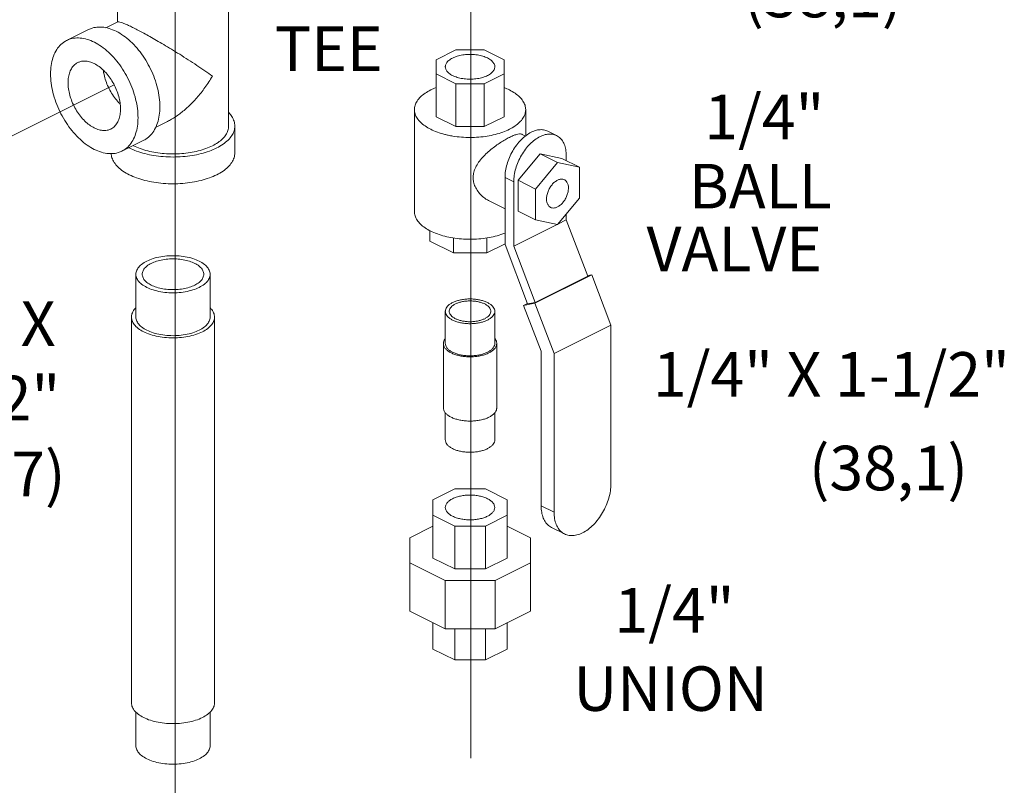
# Model space of a CAD drawing. Units: inches. Extents: x 10.8 to 79.1, y 9.1 to 89.6.
# Drawn here: x 66.6 to 76.6, y 62.8 to 70.6 of the extents above; entities that cross this region are included whole.
import ezdxf

# ---------------------------------------------------------------- set-up
doc = ezdxf.new("R2010")
doc.units = ezdxf.units.IN
doc.header["$MEASUREMENT"] = 0

msp = doc.modelspace()

# ---------------------------------------------------------------- linework, layer by layer
at = {"lineweight": 20}
for p, q in [((71.1850265586944, 85.75082768108777), (71.18502655869439, 63.12136469459801)), ((68.1972205130894, 72.15767471084055), (68.19722051308939, 62.13417235802068)), ((64.3334600516983, 68.3019440650021), (67.58018200808422, 69.92621746022732))]:
    msp.add_line(p, q, dxfattribs=at)
at = {"linetype": 'Continuous', "lineweight": 20}
for p, q in [((67.61243966568065, 70.78069864654819), (67.61243966568065, 70.55978410224819)), ((68.73743966568065, 70.78069864654819), (68.73743966568065, 69.5084943430482)), ((67.61603780678065, 70.5615831728482), (67.49732897918065, 70.5022287590482)), ((67.09993603968066, 70.37340941354819), (67.32090690878066, 70.4838948481482)), ((70.83361848788066, 70.1788776510482), (71.03498257588066, 70.2795596949482)), ((71.03498257588066, 70.2795596949482), (71.31975439998065, 70.2795596949482)), ((71.31975439998065, 70.2795596949482), (71.52111848788066, 70.1788776510482)), ((70.83361848788066, 69.6034790370482), (70.83361848788066, 70.1788776510482)), ((71.52111848788066, 70.1788776510482), (71.52111848788066, 69.6034790370482)), ((71.03498257588066, 69.9358096949482), (70.83361848788066, 70.0364917389482)), ((71.52111848788066, 70.0364917389482), (71.31975439998065, 69.9358096949482)), ((71.31975439998065, 69.9358096949482), (71.03498257588066, 69.9358096949482)), ((71.03498257588066, 69.9358096949482), (71.03498257588066, 69.5027969930482)), ((71.31975439998065, 69.9358096949482), (71.31975439998065, 69.5027969930482)), ((70.61486848788066, 69.6746719930482), (70.61486848788066, 68.64626682604819)), ((71.73986848788066, 69.6746719930482), (71.73986848788066, 69.4104874461482)), ((71.03498257588066, 69.5027969930482), (70.83361848788066, 69.6034790370482)), ((71.52111848788066, 69.6034790370482), (71.31975439998065, 69.5027969930482)), ((68.11915299978065, 69.55535253194819), (67.99879847968066, 69.4951752719482)), ((68.79993966568065, 69.2378614043482), (68.79993966568065, 69.5084943430482)), ((71.31975439998065, 69.5027969930482), (71.03498257588066, 69.5027969930482)), ((71.73713324328065, 69.40810295314819), (71.70555602858065, 69.4238915605482)), ((72.05218036738066, 69.4129591542482), (71.96379201978066, 69.4571533281482)), ((67.65895303398065, 69.2553754248482), (67.87992390318065, 69.3658608593482)), ((71.88447526908065, 69.2276691944482), (71.66350439998065, 68.96093375984819)), ((72.10544613818065, 69.18190462904819), (71.88447526908065, 69.2276691944482)), ((71.88447526908065, 69.2276691944482), (72.06125196438066, 69.1392808468482)), ((72.10544613818065, 69.18190462904819), (72.28222283348066, 69.0935162813482)), ((72.14964031208066, 69.2101314791482), (72.14964031208066, 69.1598075421482)), ((72.06125196438066, 69.1392808468482), (71.84028109528066, 68.8725454122482)), ((72.28222283348066, 69.0935162813482), (72.06125196438066, 69.1392808468482)), ((72.28222283348066, 68.7810162813482), (72.28222283348066, 69.0935162813482)), ((71.53092187848065, 68.3106352062482), (71.53092187848065, 68.9891606100482)), ((71.61931022618066, 68.94496643614819), (71.53092187848065, 68.9891606100482)), ((71.61931022618066, 68.94496643614819), (71.61931022618066, 68.2954473833482)), ((71.66350439998065, 68.96093375984819), (71.66350439998065, 68.64843375984819)), ((71.66350439998065, 68.96093375984819), (71.84028109528066, 68.8725454122482)), ((71.84028109528066, 68.8725454122482), (71.84028109528066, 68.5600454122482)), ((72.06125196438066, 68.5142808468482), (72.28222283348066, 68.7810162813482)), ((71.53092187848065, 68.67268314394819), (71.37014593598064, 68.75307111524819)), ((71.66350439998065, 68.64843375984819), (71.84028109528066, 68.5600454122482)), ((72.14964031208066, 68.62097502064819), (72.14964031208066, 68.5606124263482)), ((71.61931022618066, 68.2954473833482), (72.05822921628065, 68.51490687844819)), ((71.84028109528066, 68.5600454122482), (72.06125196438066, 68.5142808468482)), ((72.06427471248065, 68.5179296265482), (72.14964031208066, 68.5606124263482)), ((72.14964031208066, 68.5606124263482), (72.36642808368066, 67.9923422303482)), ((70.77111848788066, 68.4523705803482), (70.77111848788066, 68.3456233452482)), ((71.00909422818066, 68.3781162264482), (71.00909422818066, 68.2266354751482)), ((71.34564274758065, 68.3781162264482), (71.34564274758065, 68.2266354751482)), ((71.00909422818066, 68.2266354751482), (70.77111848788066, 68.3456233452482)), ((71.53092187848065, 68.31927504054819), (71.34564274758065, 68.2266354751482)), ((71.75955144328066, 67.7113238768482), (71.53092187848065, 68.3106352062482)), ((71.61931022618066, 68.2954473833482), (71.83609799778066, 67.72717718734819)), ((71.34564274758065, 68.2266354751482), (71.00909422818066, 68.2266354751482)), ((67.79993966568065, 68.0114226412482), (67.79993966568065, 67.57840993934819)), ((68.54993966568065, 68.0114226412482), (68.54993966568065, 67.57840993934819)), ((71.83237208388066, 67.7199334384482), (72.40689634368066, 68.0071955683482)), ((71.83609799778066, 67.72717718734819), (72.36642808368066, 67.9923422303482)), ((72.36413985538066, 67.9983404096482), (72.40689634368066, 68.0071955683482)), ((72.40689634368066, 68.0071955683482), (72.60119889288066, 67.49786634324819)), ((71.71908318328065, 67.69647053894819), (71.83237208388066, 67.7199334384482)), ((71.71908318328065, 67.69647053894819), (71.75739912648066, 67.7156285104482)), ((71.89585987858065, 67.2330821912482), (71.71908318328065, 67.69647053894819)), ((71.75955144328066, 67.7113238768482), (71.83609799778066, 67.72717718734819)), ((71.83237208388066, 67.7199334384482), (72.02667463308066, 67.21060421334819)), ((67.75493966568065, 67.57840993934819), (67.75493966568065, 63.68129562234819)), ((68.59493966568066, 67.57840993934819), (68.59493966568066, 63.68129562234819)), ((70.92736848788066, 67.3122160588482), (70.92736848788066, 67.6369755852482)), ((71.42736848788066, 67.3122160588482), (71.42736848788066, 67.6369755852482)), ((72.02667463308066, 67.21060421334819), (72.60119889288066, 67.49786634324819)), ((72.60119889288066, 67.49786634324819), (72.60119889288066, 65.89417048074819)), ((70.90736848788066, 66.66269700594819), (70.90736848788066, 67.3122160588482)), ((71.44736848788065, 66.66269700594819), (71.44736848788065, 67.3122160588482)), ((71.89585987858065, 65.67231572814819), (71.89585987858065, 67.2330821912482)), ((72.02667463308066, 67.21060421334819), (72.02667463308066, 65.6069083509482)), ((70.92736848788066, 66.3379374795482), (70.92736848788066, 66.6129200937482)), ((71.42736848788066, 66.3379374795482), (71.42736848788066, 66.6129200937482)), ((70.80236848788066, 65.7330038664482), (71.02203840198065, 65.84283882354819)), ((71.02203840198065, 65.84283882354819), (71.33269857378065, 65.84283882354819)), ((71.33269857378065, 65.84283882354819), (71.55236848788066, 65.7330038664482)), ((70.80236848788066, 65.1446610786482), (70.80236848788066, 65.7330038664482)), ((71.55236848788066, 65.7330038664482), (71.55236848788066, 65.1446610786482)), ((71.89585987858065, 65.67231572814819), (72.02667463308066, 65.6069083509482)), ((71.02203840198065, 65.46783882354819), (70.80236848788066, 65.5776737805482)), ((71.55236848788066, 65.5776737805482), (71.33269857378065, 65.46783882354819)), ((70.56799348788066, 65.3485318164482), (70.80236848788066, 65.4657193164482)), ((71.33269857378065, 65.46783882354819), (71.02203840198065, 65.46783882354819)), ((71.02203840198065, 65.46783882354819), (71.02203840198065, 65.0348261216482)), ((71.33269857378065, 65.46783882354819), (71.33269857378065, 65.0348261216482)), ((71.55236848788066, 65.4657193164482), (71.78674348788066, 65.3485318164482)), ((72.00144148528065, 65.4525857467482), (72.13225623978065, 65.3871783695482)), ((70.56799348788066, 64.6089811372482), (70.56799348788066, 65.3485318164482)), ((71.78674348788066, 65.3485318164482), (71.78674348788066, 64.6089811372482)), ((70.92495709828066, 64.9176386216482), (70.56799348788066, 65.09612042684819)), ((71.02203840198065, 65.0348261216482), (70.80236848788066, 65.1446610786482)), ((71.55236848788066, 65.1446610786482), (71.33269857378065, 65.0348261216482)), ((71.78674348788066, 65.09612042684819), (71.42977987748066, 64.9176386216482)), ((71.33269857378065, 65.0348261216482), (71.02203840198065, 65.0348261216482)), ((71.42977987748066, 64.9176386216482), (70.92495709828066, 64.9176386216482)), ((70.92495709828066, 64.9176386216482), (70.92495709828066, 64.4304993319482)), ((71.42977987748066, 64.9176386216482), (71.42977987748066, 64.4304993319482)), ((70.92495709828066, 64.4304993319482), (70.56799348788066, 64.6089811372482)), ((71.78674348788066, 64.6089811372482), (71.42977987748066, 64.4304993319482)), ((70.80236848788066, 64.4917936372482), (70.80236848788066, 64.22450908714819)), ((71.55236848788066, 64.4917936372482), (71.55236848788066, 64.22450908714819)), ((71.42977987748066, 64.4304993319482), (70.92495709828066, 64.4304993319482)), ((71.02203840198065, 64.4304993319482), (71.02203840198065, 64.11467413014819)), ((71.33269857378065, 64.4304993319482), (71.33269857378065, 64.11467413014819)), ((71.02203840198065, 64.11467413014819), (70.80236848788066, 64.22450908714819)), ((71.55236848788066, 64.22450908714819), (71.33269857378065, 64.11467413014819)), ((71.33269857378065, 64.11467413014819), (71.02203840198065, 64.11467413014819)), ((67.79993966568065, 63.58697003294819), (67.79993966568065, 63.2482829204482)), ((68.54993966568065, 63.58925432464819), (68.54993966568065, 63.2482829204482))]:
    msp.add_line(p, q, dxfattribs=at)
for points, start_tangent, end_tangent in [([(67.77719210128066, 70.5004054910482), (67.73332484908065, 70.5217232881482), (67.69498995188066, 70.5390124702482), (67.66297451498065, 70.55183826184819), (67.63767858118065, 70.55986552074819), (67.62036628888066, 70.5623195657482), (67.61557785428066, 70.5607763458482)], (-0.8937792402592336, 0.4485071567786039), (-0.8909569285784311, -0.4540878234637967)), ([(68.04235714418066, 69.7039069846482), (68.03632963488066, 69.7960101745482), (68.01841152178065, 69.8916285388482), (67.98909156428066, 69.9881538578482), (67.94916953438066, 70.0829531723482), (67.89973440098066, 70.1734406042482), (67.84213462568066, 70.2571478922482), (67.77794138018065, 70.3317917197482), (67.70890568888066, 70.39533599774819), (67.63691066548066, 70.4460474039482), (67.56392014648065, 70.4825426634482), (67.49192512308065, 70.5038262806482), (67.42288943178065, 70.50931769394819), (67.35869618618065, 70.4988671119482), (67.32089477658066, 70.48387714294819)], (0, 1), (-0.8945621424198062, -0.4469435907911496)), ([(68.57268723008065, 70.01326620134819), (68.49798818788065, 70.0660597292482), (68.41558295048065, 70.1219097439482), (68.32893361488065, 70.1786329757482), (68.24241268568065, 70.23357446884819), (68.15907414098065, 70.28503994074819), (68.08093626658065, 70.3320256568482), (68.00845455748066, 70.3744683407482), (67.94204193408065, 70.41229711494819), (67.88167364238066, 70.4456669326482), (67.82658289008066, 70.47509324044819), (67.77719210128066, 70.5004054910482)], (-0.8053893673270324, 0.5927461235609752), (-0.895064871572009, 0.4459359546815924)), ([(67.09992390738066, 70.3733917083482), (67.08012554178066, 70.3622741647482), (67.03069040838065, 70.3212218662482), (66.99076837848065, 70.2663445816482), (66.96144842098066, 70.1991392201482), (66.94353030788065, 70.1214389689482), (66.93750279858065, 70.03536328824819)], (-0.8945621424633101, -0.4469435907040759), (0, -1)), ([(67.82138627508066, 69.59342155004819), (67.81535876578066, 69.6855247400482), (67.79744065268065, 69.78114310434819), (67.76812069518066, 69.8776684232482), (67.72819866528066, 69.97246773774819), (67.67876353188066, 70.06295516964819), (67.62116375658066, 70.14666245764819), (67.55697051108065, 70.22130628514819), (67.48793481968065, 70.2848505631482), (67.41593979628065, 70.3355619694482), (67.34294927738065, 70.37205722884819), (67.27095425388066, 70.3933408460482), (67.20191856258066, 70.3988322594482), (67.13772531708065, 70.3883816774482), (67.09992390738066, 70.3733917083482)], (0, 1), (-0.8945621424198062, -0.4469435907911496)), ([(67.37944453678065, 70.13915194554819), (67.33072058808065, 70.1579842719482), (67.28365587488065, 70.16511598974819), (67.23985312978066, 70.1603042370482), (67.21172469218065, 70.1497859079482)], (-0.8944271909999161, 0.447213595499958), (-0.8946852903901691, -0.4466970238981439)), ([(70.92740326058066, 70.1077124685482), (70.92782459938066, 70.1152320071482), (70.93868827128065, 70.1448725767482), (70.96342316978065, 70.1723519217482), (71.00059179258065, 70.1960730426482)], (-0.00463978371872137, 0.9999892361455915), (0.894427191166415, 0.4472135951669602)), ([(71.42733371518065, 70.1076569213482), (71.42327346468065, 70.13021657464819), (71.40534344938065, 70.15898629564819), (71.37416435808066, 70.1847745540482), (71.33154820608065, 70.2060826300482), (71.27997168928066, 70.2216721757482), (71.22243224738065, 70.2306371833482), (71.16227386358065, 70.2324566392482), (71.10299272448066, 70.2270248032482), (71.04803403438066, 70.2146573540482), (71.00059179258065, 70.1960730426482)], (-0.004639783802954332, 0.9999892361452007), (-0.8944271909999161, -0.447213595499958)), ([(67.21172469218065, 70.1497859079482), (67.20080400258065, 70.14371287224819), (67.16783826448065, 70.11590689444819), (67.14207852428066, 70.0778332028482), (67.12440199888066, 70.03078835124819), (67.11541064118066, 69.9763743957482), (67.11541064118066, 69.9164443382482), (67.12440199888066, 69.85303902514819), (67.14207852428066, 69.7883176481482), (67.16783826448065, 69.7244842162482), (67.20080400258065, 69.6637125003482), (67.23985312978066, 69.60807200834819), (67.28365587488065, 69.5594575105482), (67.33072058808065, 69.5195245152482), (67.37944453678065, 69.4896328927482)], (-0.8946852903252874, -0.4466970240280951), (0.8944271909999161, -0.447213595499958)), ([(67.37944453678065, 70.13915194554819), (67.42816848558066, 70.10926032314819), (67.47523319878066, 70.0693273278482), (67.51903594388065, 70.0207128299482), (67.55808507108065, 69.9650723380482), (67.59105080918066, 69.9043006221482), (67.61681054938066, 69.84046719024819), (67.63448707478065, 69.7757458132482), (67.64347843248066, 69.7123405000482), (67.64347843248066, 69.6524104426482), (67.63448707478065, 69.5979964871482), (67.61681054938066, 69.55095163554819), (67.59105080918066, 69.5128779438482), (67.55808507108065, 69.4850719660482), (67.54716438148066, 69.4789989303482)], (0.8944271909999161, -0.447213595499958), (-0.8946852903252874, -0.4466970240280951)), ([(67.47101437248065, 70.0719927678482), (67.47795538948066, 70.0298157204482), (67.49563191478066, 69.9650943434482), (67.52139165508066, 69.90126091154819), (67.55435739318065, 69.84048919564819), (67.59340652038065, 69.7848487036482), (67.63720926548065, 69.73623420584819), (67.64029290558065, 69.73325576464819)], (0.1190764257334936, -0.9928850914554694), (0.7223858903995998, -0.6914901484125261)), ([(71.35414518318066, 70.01929634734819), (71.30670294148065, 70.0007120359482), (71.25174425138066, 69.9883445866482), (71.19246311228065, 69.9829127506482), (71.13230472848065, 69.98473220654819), (71.07476528658066, 69.9936972142482), (71.02318876978066, 70.0092867598482), (70.98057261778065, 70.03059483584819), (70.94939352638065, 70.05638309424819), (70.93146351118065, 70.0851528152482), (70.92740326058066, 70.1077124685482)], (-0.8944271909999161, -0.447213595499958), (-0.004639783802954332, 0.9999892361452007)), ([(71.35414518318066, 70.01929634734819), (71.39131380598064, 70.0430174681482), (71.41604870448066, 70.0704968132482), (71.42691237648066, 70.10013738274819), (71.42733371518065, 70.1076569213482)], (0.894427191166415, 0.4472135951669602), (-0.00463978371872137, 0.9999892361455915)), ([(67.65896516628065, 69.2553931299482), (67.62116375658066, 69.2404031609482), (67.55697051108065, 69.2299525789482), (67.48793481968065, 69.2354439922482), (67.41593979628065, 69.25672760944819), (67.34294927738065, 69.29322286894819), (67.27095425388066, 69.3439342751482), (67.20191856258066, 69.4074785531482), (67.13772531708065, 69.48212238064819), (67.08012554178066, 69.56582966864819), (67.03069040838065, 69.6563171005482), (66.99076837848065, 69.75111641504819), (66.96144842098066, 69.8476417340482), (66.94353030788065, 69.94326009834819), (66.93750279858065, 70.03536328824819)], (-0.8945621424198062, -0.4469435907911496), (0, 1)), ([(68.11785288078065, 69.5546999691482), (68.15900647798065, 69.5769245109482), (68.24235750198065, 69.6322257171482), (68.32887875358065, 69.7045857573482), (68.41552298108066, 69.79387586964819), (68.49794088868066, 69.89766994484819), (68.57268723008065, 70.01326620134819)], (0.8948273239095974, 0.4464124330535481), (0.4991531645440188, 0.8665137727270651)), ([(70.61486848788066, 69.6746719930482), (70.62179379628066, 69.7186691863482), (70.64239919748066, 69.7615830227482), (70.67617731808065, 69.8023568211482), (70.72229642858065, 69.83998659524819), (70.77962092348065, 69.8735457752482), (70.83338641198065, 69.89720566984819)], (-7.355851800433266e-07, 0.9999999999997294), (0.9328160797109675, 0.3603528290892996)), ([(71.52135051438066, 69.8972055302482), (71.57511605228066, 69.8735457752482)], (0.9328137751706483, -0.3603587946087664), (0.894427190999916, -0.447213595499958)), ([(71.57511605228066, 69.8735457752482), (71.63244054728065, 69.83998659524819), (71.67855965778065, 69.8023568211482), (71.71233777828066, 69.7615830227482), (71.73294317948066, 69.7186691863482), (71.73986848788066, 69.6746719930482)], (0.894427190926126, -0.4472135956475382), (7.353957655636262e-07, -0.9999999999997295)), ([(68.04235714418066, 69.7039069846482), (68.03632963488066, 69.6178313039482), (68.01841152178065, 69.5401310527482), (67.98909156428066, 69.4729256912482), (67.94916953438066, 69.4180484066482), (67.89973440098066, 69.37699610824819), (67.87993603538065, 69.3658785645482)], (0, -1), (-0.8945621424633101, -0.4469435907040759)), ([(70.77962092348065, 69.4757982108482), (70.72229642858065, 69.5093573908482), (70.67617731808065, 69.5469871650482), (70.64239919748066, 69.5877609634482), (70.62179379628066, 69.63067479974819), (70.61486848788066, 69.6746719930482)], (-0.894427190926126, 0.4472135956475382), (-7.353957655636262e-07, 0.9999999999997295)), ([(71.73986848788066, 69.6746719930482), (71.73294317948066, 69.63067479974819), (71.71233777828066, 69.5877609634482), (71.67855965778065, 69.5469871650482), (71.63244054728065, 69.5093573908482), (71.57511605228066, 69.4757982108482), (71.50799769228065, 69.4471359634482), (71.43273814398066, 69.4240764081482), (71.35119054728065, 69.4071873478482), (71.26536287448064, 69.3968846472482), (71.17736848788066, 69.3934219930482), (71.08937410128065, 69.3968846472482), (71.00354642858065, 69.4071873478482), (70.95742526138065, 69.4158121337482)], (7.3557473129186e-07, -0.9999999999997294), (-0.9781711000196921, 0.2078011046319667)), ([(67.82138627508066, 69.59342155004819), (67.81535876578066, 69.5073458693482), (67.79744065268065, 69.4296456181482), (67.76812069518066, 69.3624402567482), (67.72819866528066, 69.30756297214819), (67.67876353188066, 69.2665106736482), (67.65896516628065, 69.2553931299482)], (0, -1), (-0.8945621424633101, -0.4469435907040759)), ([(68.79993966568065, 69.5084943430482), (68.79224487858065, 69.55738011334819), (68.76934998838065, 69.6050621537482), (68.73800476638066, 69.6441260067482)], (-7.35481041355287e-07, 0.9999999999997297), (-0.6939820767412396, 0.7199922757654531)), ([(67.54716438148066, 69.4789989303482), (67.51903594388065, 69.46848060124819), (67.47523319878066, 69.4636688485482), (67.42816848558066, 69.47080056644819), (67.37944453678065, 69.4896328927482)], (-0.8946852903901691, -0.4466970238981439), (-0.8944271909999161, 0.447213595499958)), ([(67.73299792738065, 69.2875234739482), (67.80757388298065, 69.2556765322482), (67.89119560328065, 69.2300548042482), (67.98180404418065, 69.2112891816482), (68.07716812498066, 69.1998417365482), (68.17493966568065, 69.1959943430482), (68.27271120628066, 69.1998417365482), (68.36807528718066, 69.2112891816482), (68.45868372798066, 69.2300548042482), (68.54230544838066, 69.2556765322482), (68.61688140388065, 69.2875234739482), (68.68057528718066, 69.3248114516482), (68.73181874328066, 69.3666223118482), (68.76934998838065, 69.4119265322482), (68.79224487858065, 69.4596085726482), (68.79993966568065, 69.5084943430482)], (0.894427190999916, -0.447213595499958), (-7.354957256239308e-07, 0.9999999999997295)), ([(68.73743966568065, 69.5084943430482), (68.73051435728065, 69.4644971497482), (68.70990895608065, 69.4215833133482), (68.67613083548065, 69.3808095149482), (68.63001172498065, 69.3431797408482), (68.57268723008065, 69.3096205608482)], (-7.353957655636262e-07, -0.9999999999997295), (-0.894427190926126, -0.4472135956475382)), ([(70.95742526138065, 69.4158121337482), (70.92199883178066, 69.4240764081482), (70.84673928348064, 69.4471359634482), (70.77962092348065, 69.4757982108482)], (-0.9781711000310045, 0.2078011045787168), (-0.8944271909999161, 0.447213595499958)), ([(71.53092187848065, 68.9891606100482), (71.53601766958064, 69.0550703741482), (71.55111262228066, 69.12355457044819), (71.57560301688065, 69.1919146536482), (71.60854355678066, 69.25755798964819), (71.64873823638065, 69.3180711917482), (71.69454100538066, 69.37097249074819), (71.74433710318065, 69.41438303284819), (71.79608692148065, 69.4465026579482), (71.84783673968064, 69.4661328510482), (71.89763283748066, 69.4725184068482), (71.94343560648065, 69.46541987684819), (71.96378298418065, 69.4571392446482)], (0, 1), (0.8943992372494701, -0.4472694986331691)), ([(71.70566660998065, 69.42374729424819), (71.69905545718066, 69.4264536636482), (71.67610873338066, 69.42869010834819), (71.64814154038066, 69.42384862564819), (71.61441905778065, 69.4124313312482), (71.57486215008066, 69.3944813103482), (71.53095153668065, 69.37065494214819), (71.48473529838066, 69.34206910564819), (71.43700578488065, 69.30902641954819), (71.38722189388065, 69.27037392974819), (71.33794743888066, 69.22664412314819), (71.29329488508066, 69.1797170373482), (71.25565129458064, 69.1299256144482), (71.22818455678066, 69.0789928263482), (71.21295504588065, 69.03045545614819), (71.20866697558066, 68.9879082982482)], (-0.8918585481516037, 0.4523144150797247), (0, -1)), ([(72.05217133178066, 69.4129450707482), (72.03182395418065, 69.4212257030482), (71.98602118518065, 69.4283242330482), (71.93622508738065, 69.42193867724819), (71.88447526908065, 69.40230848404819), (71.83272545088064, 69.3701888589482), (71.78292935298066, 69.3267783169482), (71.73712658408066, 69.2738770179482), (71.69693190448066, 69.2133638158482), (71.66399136458065, 69.1477204798482), (71.63950096988066, 69.0793603966482), (71.62440601728065, 69.01087620024819), (71.61931022618066, 68.94496643614819)], (-0.8943992372494701, 0.4472694986331691), (0, -1)), ([(72.14964031208066, 69.2101314791482), (72.14454452088066, 69.2709454521482), (72.12944956828065, 69.3243346958482), (72.10495917358065, 69.36820438434819), (72.07201863368066, 69.4009071804482), (72.05217133178066, 69.4129450707482)], (0, 1), (-0.8943992373244887, 0.4472694984831554)), ([(67.73299792738065, 69.2875234739482), (67.72836101878065, 69.2898662599482)], (-0.8944271871497073, 0.4472136032003755), (-0.8906338919164034, 0.4547210909665843)), ([(68.57268723008065, 69.3096205608482), (68.50556887008065, 69.2809583133482), (68.43030932178065, 69.2578987580482), (68.34876172498065, 69.2410096978482), (68.26293405228066, 69.23070699724819), (68.17493966568065, 69.2272443430482), (68.08694527908065, 69.23070699724819), (68.00111760628066, 69.2410096978482), (67.91957000958065, 69.2578987580482), (67.84431046128066, 69.2809583133482), (67.77719210128066, 69.3096205608482), (67.77255595458065, 69.3119654776482)], (-0.894427190999916, -0.447213595499958), (-0.8902199414103589, 0.4555309604355531)), ([(67.73299792738065, 69.0168905352482), (67.66930404418065, 69.0541785129482), (67.61806058808065, 69.0959893731482), (67.58052934298065, 69.1412935935482), (67.55763445278066, 69.18897563404819), (67.55012316648066, 69.2303704118482)], (-0.8944271910680157, 0.4472135953637582), (-0.04877220130997851, 0.9988099280540713)), ([(67.73299792738065, 69.0168905352482), (67.80757388298065, 68.9850435935482), (67.89119560328065, 68.9594218655482), (67.98180404418065, 68.9406562429482), (68.07716812498066, 68.92920879794819), (68.17493966568065, 68.9253614043482), (68.27271120628066, 68.92920879794819), (68.36807528718066, 68.9406562429482), (68.45868372798066, 68.9594218655482), (68.54230544838066, 68.9850435935482), (68.61688140388065, 69.0168905352482), (68.68057528718066, 69.0541785129482), (68.73181874328066, 69.0959893731482), (68.76934998838065, 69.1412935935482), (68.79224487858065, 69.18897563404819), (68.79993966568065, 69.2378614043482)], (0.894427190999916, -0.447213595499958), (-7.354957256239308e-07, 0.9999999999997295)), ([(71.20866697558066, 68.9879082982482), (71.21301937938065, 68.9453017770482), (71.22840967918066, 68.8977451292482), (71.25603051138066, 68.8499656159482), (71.29375205798065, 68.8068681707482), (71.33843839558065, 68.7713847677482), (71.37044217818065, 68.7529212572482)], (0, -1), (0.8946444092594623, -0.446778894959003)), ([(72.06125196438066, 68.9620973161482), (72.08984769908065, 68.9717843866482), (72.11649468168065, 68.9715897054482), (72.13113184818064, 68.96650540164819)], (0.8944271907231383, 0.4472135960535132), (0.8950781579660942, -0.4459092857656405)), ([(71.99137208058065, 68.6870562919482), (71.98312696438066, 68.6920351537482), (71.96556877128066, 68.7112810156482), (71.95453122968065, 68.73839800004819), (71.95076652978065, 68.77153812954819), (71.95453122968065, 68.80844295884819), (71.96556877128066, 68.84659748494819), (71.98312696438066, 68.8834015398482), (72.00600924708066, 68.91634698814819), (72.03265622968065, 68.94318865194819), (72.06125196438066, 68.9620973161482)], (-0.8950781577117449, 0.4459092862761984), (0.894427190999916, 0.447213595499958)), ([(72.13113184818064, 68.96650540164819), (72.13937696438066, 68.9615265398482), (72.15693515748066, 68.94228067804819), (72.16797269908065, 68.9151636935482), (72.17173739898065, 68.8820235640482), (72.16797269908065, 68.8451187347482), (72.15693515748066, 68.8069642086482), (72.13937696438066, 68.7701601537482), (72.11649468168065, 68.7372147054482), (72.08984769908065, 68.7103730416482), (72.06125196438066, 68.6914643774482)], (0.8950781577117449, -0.4459092862761984), (-0.894427190999916, -0.447213595499958)), ([(72.06125196438066, 68.6914643774482), (72.03265622968065, 68.6817773070482), (72.00600924708066, 68.68197198814819), (71.99137208058065, 68.6870562919482)], (-0.8944271907231383, -0.4472135960535132), (-0.8950781579660942, 0.4459092857656405)), ([(70.77962092348065, 68.4473930438482), (70.72229642858065, 68.48095222384819), (70.67617731808065, 68.51858199804819), (70.64239919748066, 68.55935579644819), (70.62179379628066, 68.6022696327482), (70.61486848788066, 68.64626682604819)], (-0.894427190926126, 0.4472135956475382), (-7.353957655636262e-07, 0.9999999999997295)), ([(71.53127171358065, 68.4276557616482), (71.50799769228065, 68.41873079644819), (71.43273814398066, 68.3956712411482), (71.35119054728065, 68.37878218084819), (71.26536287448064, 68.3684794802482), (71.17736848788066, 68.36501682604819), (71.08937410128065, 68.3684794802482), (71.00354642858065, 68.37878218084819), (70.92199883178066, 68.3956712411482), (70.84673928348064, 68.41873079644819), (70.77962092348065, 68.4473930438482)], (-0.9269903816939051, -0.3750851000066359), (-0.894427190999916, 0.447213595499958)), ([(68.54987148058066, 68.0114226411482), (68.54758174438065, 68.0324159805482), (68.52889591448066, 68.0733499653482), (68.49246124038065, 68.11117865564819), (68.44010470858066, 68.1440051627482), (68.37445169438065, 68.1701834286482), (68.29879431388065, 68.1884007657482), (68.21692634418065, 68.19774368064819), (68.13295298708066, 68.19774368064819), (68.05108501748066, 68.1884007657482), (67.97542763698065, 68.1701834286482), (67.90977462268066, 68.1440051627482)], (-3.429092447379309e-06, 0.9999999999941207), (-0.8944271909723707, -0.4472135955550482)), ([(67.80000785068066, 68.01142264144819), (67.80229758698066, 68.0324159805482), (67.82098341678065, 68.0733499653482), (67.85741809098066, 68.11117865564819), (67.90977462268066, 68.1440051627482)], (-3.429190911889503e-06, 0.9999999999941205), (0.8944271909999161, 0.447213595499958)), ([(67.86399621378065, 68.01142264144819), (67.86589516838066, 68.0288331173482), (67.88139194998065, 68.0627810354482), (67.91160843968066, 68.0941536291482), (67.95502945668065, 68.12137774574819)], (-3.429164406192131e-06, 0.9999999999941205), (0.8944271911336633, 0.4472135952324632)), ([(68.48588311758066, 68.0114226411482), (68.48398416298065, 68.0288331173482), (68.46848738138065, 68.0627810354482), (68.43827089158066, 68.0941536291482), (68.39484987458066, 68.12137774574819), (68.34040164148065, 68.1430882542482), (68.27765645398065, 68.1581964991482), (68.20976061778066, 68.1659448899482), (68.14011871358065, 68.1659448899482), (68.07222287738065, 68.1581964991482), (68.00947768988065, 68.1430882542482), (67.95502945668065, 68.12137774574819)], (-3.428984060399765e-06, 0.9999999999941211), (-0.8944271909667023, -0.4472135955663853)), ([(68.44010470858066, 67.87884011984819), (68.37445169438065, 67.85266185394819), (68.29879431388065, 67.8344445168482), (68.21692634418065, 67.82510160194819), (68.13295298708066, 67.82510160194819), (68.05108501748066, 67.8344445168482), (67.97542763698065, 67.85266185394819), (67.90977462268066, 67.87884011984819), (67.85741809098066, 67.9116666269482), (67.82098341678065, 67.94949531714819), (67.80229758698066, 67.9904293020482), (67.80000785068066, 68.01142264144819)], (-0.8944271909723707, -0.4472135955550482), (-3.429092447379309e-06, 0.9999999999941207)), ([(68.39484987458066, 67.9014675368482), (68.34040164148065, 67.8797570283482), (68.27765645398065, 67.86464878344819), (68.20976061778066, 67.8569003926482), (68.14011871358065, 67.8569003926482), (68.07222287738065, 67.86464878344819), (68.00947768988065, 67.8797570283482), (67.95502945668065, 67.9014675368482), (67.91160843968066, 67.9286916533482), (67.88139194998065, 67.9600642471482), (67.86589516838066, 67.9940121652482), (67.86399621378065, 68.01142264144819)], (-0.8944271909667023, -0.4472135955663853), (-3.428984060399765e-06, 0.9999999999941211)), ([(68.39484987458066, 67.9014675368482), (68.43827089158066, 67.9286916533482), (68.46848738138065, 67.9600642471482), (68.48398416298065, 67.9940121652482), (68.48588311758066, 68.0114226411482)], (0.8944271911336633, 0.4472135952324632), (-3.429164406192131e-06, 0.9999999999941205)), ([(68.44010470858066, 67.87884011984819), (68.49246124038065, 67.9116666269482), (68.52889591448066, 67.94949531714819), (68.54758174438065, 67.9904293020482), (68.54987148058066, 68.0114226411482)], (0.8944271909999161, 0.447213595499958), (-3.429190911889503e-06, 0.9999999999941205)), ([(70.92738165968066, 67.6369755852482), (70.92831981338065, 67.6478700530482), (70.93588703128066, 67.6693279658482), (70.95079154118065, 67.6898028679482), (70.97258047678065, 67.7086726397482), (71.00059179258065, 67.7253639329482)], (5.468399668383863e-07, 0.9999999999998506), (0.894427190999916, 0.447213595499958)), ([(70.96737638408065, 67.63698596934819), (70.96759256318066, 67.6418248484482), (70.97294649648066, 67.6610153929482), (70.98526177548065, 67.6793872907482), (71.00411901828065, 67.69631490874819), (71.02887606388066, 67.7112217972482)], (-0.001714898927112434, 0.9999985295597539), (0.894427190999916, 0.447213595499958)), ([(71.42735531608065, 67.6369755852482), (71.42641716238066, 67.6478700530482), (71.41884994448066, 67.6693279658482), (71.40394543468065, 67.6898028679482), (71.38215649898066, 67.7086726397482), (71.35414518318066, 67.7253639329482), (71.32076259698066, 67.7393695907482), (71.28302305338065, 67.7502640586482), (71.24207324918066, 67.7577163135482), (71.19915742358066, 67.7614999225482), (71.15557955218065, 67.7614999225482), (71.11266372658065, 67.7577163135482), (71.07171392248065, 67.7502640586482), (71.03397437878066, 67.7393695907482), (71.00059179258065, 67.7253639329482)], (5.472382442718981e-07, 0.9999999999998505), (-0.894427190999916, -0.447213595499958)), ([(71.38736059168065, 67.6369652011482), (71.38535467838065, 67.65148200254819), (71.37648222388066, 67.6703436843482), (71.36082918998065, 67.6880690555482), (71.33892862178065, 67.7040544998482), (71.31152631708065, 67.7177556522482), (71.27955542838066, 67.72870593624819), (71.24410468598066, 67.7365324532482), (71.20638132248065, 67.74096868044819), (71.16766996158066, 67.7418635476482), (71.12928887238066, 67.7391865809482), (71.09254507688065, 67.7330289414482), (71.05868984088065, 67.72360032004819), (71.02887606388066, 67.7112217972482)], (-0.00171489871639227, 0.9999985295601154), (-0.894427190950754, -0.4472135955982822)), ([(68.47192451378065, 67.4299175153482), (68.40368806038066, 67.4022891201482), (68.32545420448065, 67.3823580498482), (68.24064214098065, 67.3709953878482), (68.15295856408065, 67.3686977370482), (68.06623566668065, 67.3755655158482), (67.98426365578065, 67.3912985693482), (67.91062510138065, 67.41520928744819), (67.84853836188066, 67.4462526572482), (67.80071692548066, 67.48307193444819), (67.76925081858066, 67.5240579399482), (67.75551526108066, 67.56741938854819), (67.75496865718065, 67.5783796622482)], (-0.8944271909999161, -0.447213595499958), (0.002723391276631936, 0.9999962915631009)), ([(67.75496865718065, 67.5783796622482), (67.76011056258065, 67.61126117704819), (67.78283588658066, 67.6536672087482), (67.79865749768065, 67.6717226602482)], (0.002723391163280266, 0.9999962915634096), (0.7041252366275186, 0.7100758066180266)), ([(68.44010470858066, 67.4458274179482), (68.37445169438065, 67.4196491520482), (68.29879431388065, 67.4014318149482), (68.21692634418065, 67.3920889000482), (68.13295298708066, 67.3920889000482), (68.05108501748066, 67.4014318149482), (67.97542763698065, 67.4196491520482), (67.90977462268066, 67.4458274179482), (67.85741809098066, 67.47865392504819), (67.82098341678065, 67.5164826152482), (67.80229758698066, 67.5574166001482), (67.80000785068066, 67.5784099395482)], (-0.8944271909723707, -0.4472135955550482), (-3.429092447379309e-06, 0.9999999999941207)), ([(68.44010470858066, 67.4458274179482), (68.49246124038065, 67.47865392504819), (68.52889591448066, 67.5164826152482), (68.54758174438065, 67.5574166001482), (68.54987148058066, 67.57840993924819)], (0.8944271909999161, 0.447213595499958), (-3.429190911889503e-06, 0.9999999999941205)), ([(68.47192451378065, 67.4299175153482), (68.52718130418066, 67.4640357420482), (68.56704344478065, 67.5031526699482), (68.58976876868066, 67.54555870174819), (68.59491067418065, 67.5784402164482)], (0.8944271910988933, 0.4472135953020029), (0.002723391332770643, 0.999996291562948)), ([(68.59491067418065, 67.5784402164482), (68.59436407028065, 67.5894004902482), (68.58062851268065, 67.63276193884819), (68.55006272508065, 67.6728595201482)], (0.002723391226686258, 0.999996291563237), (-0.7097693605095875, 0.7044341380724045)), ([(71.35414518318066, 67.54858723764819), (71.32076259698066, 67.53458157974819), (71.28302305338065, 67.5236871118482), (71.24207324918066, 67.51623485694819), (71.19915742358066, 67.51245124794819), (71.15557955218065, 67.51245124794819), (71.11266372658065, 67.51623485694819), (71.07171392248065, 67.5236871118482), (71.03397437878066, 67.53458157974819), (71.00059179258065, 67.54858723764819), (70.97258047678065, 67.5652785307482), (70.95079154118065, 67.5841483025482), (70.93588703128066, 67.60462320464819), (70.92831981338065, 67.6260811174482), (70.92738165968066, 67.6369755852482)], (-0.894427190999916, -0.447213595499958), (5.472382442718981e-07, 0.9999999999998505)), ([(71.32586091198066, 67.5627293732482), (71.29604713488065, 67.5503508504482), (71.26219189888064, 67.54092222904819), (71.22544810338066, 67.53476458954819), (71.18706701418066, 67.5320876229482), (71.14835565338066, 67.5329824900482), (71.11063228978065, 67.5374187172482), (71.07518154738065, 67.5452452342482), (71.04321065868066, 67.5561955183482), (71.01580835398065, 67.56989667064819), (70.99390778588065, 67.5858821150482), (70.97825475188066, 67.60360748614819), (70.96938229738066, 67.6224691679482), (70.96737638408065, 67.63698596934819)], (-0.894427190950754, -0.4472135955982822), (-0.00171489871639227, 0.9999985295601154)), ([(71.32586091198066, 67.5627293732482), (71.35061795758065, 67.5776362617482), (71.36947520028065, 67.5945638797482), (71.38179047928065, 67.61293577754819), (71.38714441258065, 67.6321263220482), (71.38736059168065, 67.6369652011482)], (0.894427190999916, 0.447213595499958), (-0.001714898927112434, 0.9999985295597539)), ([(71.35414518318066, 67.54858723764819), (71.38215649898066, 67.5652785307482), (71.40394543468065, 67.5841483025482), (71.41884994448066, 67.60462320464819), (71.42641716238066, 67.6260811174482), (71.42735531608065, 67.6369755852482)], (0.894427190999916, 0.447213595499958), (5.468399668383863e-07, 0.9999999999998506)), ([(70.90738271348064, 67.3122160588482), (70.90839591938065, 67.3239820841482), (70.91656851478066, 67.34715662994819), (70.92677190078066, 67.3624718911482)], (5.471189828594147e-07, 0.9999999999998505), (0.6260096244970004, 0.7798153307271696)), ([(71.36828731878066, 67.21675664334819), (71.33223412568066, 67.2016305328482), (71.29147541858066, 67.1898645075482), (71.24724963008066, 67.1818160722482), (71.20090053848065, 67.1777297745482), (71.15383643738065, 67.1777297745482), (71.10748734568065, 67.1818160722482), (71.06326155728065, 67.1898645075482), (71.02250285008066, 67.2016305328482), (70.98644965698065, 67.21675664334819), (70.95619743598066, 67.2347832399482), (70.93266538538066, 67.25516259354819), (70.91656851478066, 67.2772754877482), (70.90839591938065, 67.3004500335482), (70.90738271348064, 67.3122160588482)], (-0.8944271910381492, -0.4472135954234913), (5.47200217857855e-07, 0.9999999999998503)), ([(71.35414518318066, 67.2238277111482), (71.32076259698066, 67.20982205324819), (71.28302305338065, 67.19892758544819), (71.24207324918066, 67.1914753305482), (71.19915742358066, 67.18769172154819), (71.15557955218065, 67.18769172154819), (71.11266372658065, 67.1914753305482), (71.07171392248065, 67.19892758544819), (71.03397437878066, 67.20982205324819), (71.00059179258065, 67.2238277111482), (70.97258047678065, 67.2405190042482), (70.95079154118065, 67.2593887761482), (70.93588703128066, 67.27986367814819), (70.92831981338065, 67.30132159094819), (70.92738165968066, 67.3122160588482)], (-0.894427190999916, -0.447213595499958), (5.472382442718981e-07, 0.9999999999998505)), ([(71.35414518318066, 67.2238277111482), (71.38215649898066, 67.2405190042482), (71.40394543468065, 67.2593887761482), (71.41884994448066, 67.27986367814819), (71.42641716238066, 67.30132159094819), (71.42735531608065, 67.3122160588482)], (0.894427190999916, 0.447213595499958), (5.468399668383863e-07, 0.9999999999998506)), ([(71.36828731878066, 67.21675664334819), (71.39853953988066, 67.2347832399482), (71.42207159038065, 67.25516259354819), (71.43816846098065, 67.2772754877482), (71.44634105638065, 67.3004500335482), (71.44735426238066, 67.3122160588482)], (0.894427191153719, 0.447213595192352), (5.468705609789137e-07, 0.9999999999998505)), ([(71.44735426238066, 67.3122160588482), (71.44634105638065, 67.3239820841482), (71.43816846098065, 67.34715662994819), (71.42796516738065, 67.3624719696482)], (5.471168089296787e-07, 0.9999999999998503), (-0.6260131094514093, 0.7798125331097071)), ([(71.36828731878066, 66.56723759054819), (71.33223412568066, 66.5521114800482), (71.29147541858066, 66.54034545474819), (71.24724963008066, 66.5322970194482), (71.20090053848065, 66.5282107217482), (71.15383643738065, 66.5282107217482), (71.10748734568065, 66.5322970194482), (71.06326155728065, 66.54034545474819), (71.02250285008066, 66.5521114800482), (70.98644965698065, 66.56723759054819), (70.95619743598066, 66.5852641870482), (70.93266538538066, 66.6056435406482), (70.91656851478066, 66.6277564349482), (70.90839591938065, 66.6509309807482), (70.90738271348064, 66.66269700594819)], (-0.8944271910381492, -0.4472135954234913), (5.47200217857855e-07, 0.9999999999998503)), ([(71.36828731878066, 66.56723759054819), (71.39853953988066, 66.5852641870482), (71.42207159038065, 66.6056435406482), (71.43816846098065, 66.6277564349482), (71.44634105638065, 66.6509309807482), (71.44735426238066, 66.66269700604819)], (0.894427191153719, 0.447213595192352), (5.468705609789137e-07, 0.9999999999998505)), ([(71.35414518318066, 66.2495491319482), (71.32076259698066, 66.2355434740482), (71.28302305338065, 66.2246490061482), (71.24207324918066, 66.2171967512482), (71.19915742358066, 66.2134131423482), (71.15557955218065, 66.2134131423482), (71.11266372658065, 66.2171967512482), (71.07171392248065, 66.2246490061482), (71.03397437878066, 66.2355434740482), (71.00059179258065, 66.2495491319482), (70.97258047678065, 66.2662404250482), (70.95079154118065, 66.2851101968482), (70.93588703128066, 66.3055850989482), (70.92831981338065, 66.3270430117482), (70.92738165968066, 66.3379374795482)], (-0.894427190999916, -0.447213595499958), (5.472382442718981e-07, 0.9999999999998505)), ([(71.35414518318066, 66.2495491319482), (71.38215649898066, 66.2662404250482), (71.40394543468065, 66.2851101968482), (71.41884994448066, 66.3055850989482), (71.42641716238066, 66.3270430117482), (71.42735531608065, 66.3379374795482)], (0.894427190999916, 0.447213595499958), (5.468399668383863e-07, 0.9999999999998506)), ([(72.13226602838066, 65.3871936266482), (72.15430902088065, 65.37822294174819), (72.20392868718065, 65.37053286754819), (72.25787445988065, 65.37745055304819), (72.31393676298066, 65.3987165955482), (72.36999906608065, 65.4335128561482), (72.42394483878066, 65.48054094334819), (72.47356450508065, 65.53785068384819), (72.51710874138065, 65.6034066528482), (72.55279432628066, 65.67452026684819), (72.57932558708066, 65.7485770236482), (72.59567845248066, 65.8227682363482), (72.60119889288066, 65.89417048074819)], (0.8943992372747982, -0.4472694985825209), (0, 1)), ([(70.92736848788066, 65.65533882354819), (70.93217216778066, 65.67972511374819), (70.94639860478065, 65.7031742525482), (70.96950108478066, 65.7247851026482), (71.00059179258065, 65.7437271711482)], (-4.582110011405883e-06, 0.9999999999895023), (0.8944271908336973, 0.4472135958323956)), ([(71.42736848788066, 65.65533882354819), (71.42256480798065, 65.67972511374819), (71.40833837098066, 65.7031742525482), (71.38523589098065, 65.7247851026482), (71.35414518318066, 65.7437271711482), (71.31626104618066, 65.7592725250482), (71.27303934598066, 65.77082376504819), (71.22614106838066, 65.77793698354819), (71.17736848788066, 65.78033882354819), (71.12859590738066, 65.77793698354819), (71.08169762978065, 65.77082376504819), (71.03847592968066, 65.7592725250482), (71.00059179258065, 65.7437271711482)], (-4.581848587813404e-06, 0.9999999999895034), (-0.8944271909586134, -0.4472135955825629)), ([(71.35414518318066, 65.56695047584819), (71.31626104618066, 65.55140512194819), (71.27303934598066, 65.5398538819482), (71.22614106838066, 65.5327406634482), (71.17736848788066, 65.53033882354819), (71.12859590738066, 65.5327406634482), (71.08169762978065, 65.5398538819482), (71.03847592968066, 65.55140512194819), (71.00059179258065, 65.56695047584819), (70.96950108478066, 65.5858925443482), (70.94639860478065, 65.6075033944482), (70.93217216778066, 65.63095253324819), (70.92736848788066, 65.65533882354819)], (-0.8944271909586134, -0.4472135955825629), (-4.581848587813404e-06, 0.9999999999895034)), ([(71.35414518318066, 65.56695047584819), (71.38523589098065, 65.5858925443482), (71.40833837098066, 65.6075033944482), (71.42256480798065, 65.63095253324819), (71.42736848788066, 65.65533882354819)], (0.8944271908336973, 0.4472135958323956), (-4.582110011405883e-06, 0.9999999999895023)), ([(72.00145127388066, 65.45260100394819), (71.97995003008066, 65.46564205174819), (71.94426444518066, 65.5010700808482), (71.91773318438065, 65.5485955767482), (71.90138031898066, 65.60643392414819), (71.89585987858065, 65.67231572814819)], (-0.8943992372920712, 0.4472694985479802), (0, 1)), ([(72.02667463308066, 65.6069083509482), (72.03219507348066, 65.5410265468482), (72.04854793888066, 65.4831881995482), (72.07507919978065, 65.43566270354819), (72.11076478458065, 65.40023467454819), (72.13226602838066, 65.3871936266482)], (0, -1), (0.8943992372920712, -0.4472694985479802)), ([(68.47192451378065, 63.53280319834819), (68.40368806038066, 63.50517480304819), (68.32545420448065, 63.4852437327482), (68.24064214098065, 63.47388107084819), (68.15295856408065, 63.47158342004819), (68.06623566668065, 63.47845119884819), (67.98426365578065, 63.4941842522482), (67.91062510138065, 63.5180949704482), (67.84853836188066, 63.54913834024819), (67.80071692548066, 63.58595761744819), (67.76925081858066, 63.6269436228482), (67.75551526108066, 63.6703050715482), (67.75496865718065, 63.68126534524819)], (-0.8944271909999161, -0.447213595499958), (0.002723391276631936, 0.9999962915631009)), ([(68.47192451378065, 63.53280319834819), (68.52718130418066, 63.56692142504819), (68.56704344478065, 63.6060383529482), (68.58976876868066, 63.6484443847482), (68.59491067418065, 63.6813258994482)], (0.8944271910988933, 0.4472135953020029), (0.002723391332770643, 0.999996291562948)), ([(68.44010470858066, 63.11570039894819), (68.37445169438065, 63.08952213314819), (68.29879431388065, 63.0713047960482), (68.21692634418065, 63.06196188114819), (68.13295298708066, 63.06196188114819), (68.05108501748066, 63.0713047960482), (67.97542763698065, 63.08952213314819), (67.90977462268066, 63.11570039894819), (67.85741809098066, 63.14852690614819), (67.82098341678065, 63.18635559634819), (67.80229758698066, 63.2272895811482), (67.80000785068066, 63.24828292064819)], (-0.8944271909723707, -0.4472135955550482), (-3.429092447379309e-06, 0.9999999999941207)), ([(68.44010470858066, 63.11570039894819), (68.49246124038065, 63.14852690614819), (68.52889591448066, 63.18635559634819), (68.54758174438065, 63.2272895811482), (68.54987148058066, 63.2482829203482)], (0.8944271909999161, 0.447213595499958), (-3.429190911889503e-06, 0.9999999999941205))]:
    msp.add_spline(points, degree=3, dxfattribs=dict(at, start_tangent=start_tangent, end_tangent=end_tangent))

# ---------------------------------------------------------------- texts
at = {"color": 7, "lineweight": 20}
for s, p in [('(38,1)', (73.93935912240968, 70.60773233008359)), ('TEE', (69.20373924551724, 70.06474074280543)), ('1/4"', (73.54563612954944, 69.37593939484215)), ('BALL', (73.3893202163043, 68.67645871136142)), ('VALVE', (72.96145830741852, 68.04163323505152)), ('1/2" X ', (65.28547936441362, 67.28797482770476)), ('1/4" X 1-1/2"', (73.02656537929512, 66.77445087426081)), ('5-1/2"', (65.2683675176844, 66.53555255195226)), ('(38,1)', (74.60252026130917, 65.82886465289144)), ('(139,7)', (65.1400567210704, 65.76914548522082)), ('1/4"', (72.63704365641765, 64.39026133223075)), ('UNION', (72.2214170953507, 63.60009137123056))]:
    msp.add_text(s, height=0.45, dxfattribs=at).set_placement(p)

doc.saveas('drawing.dxf')
